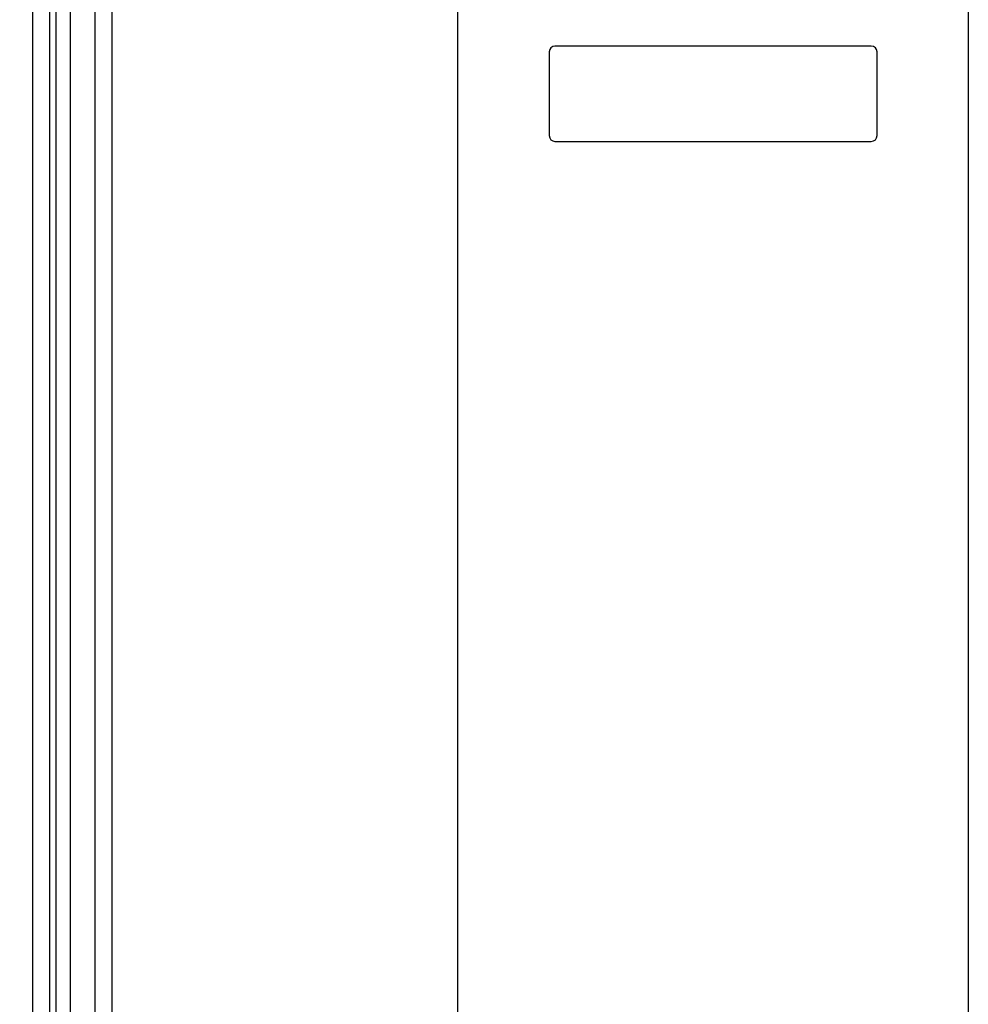
# Paper-space layout '177R0029_5_4' of a CAD drawing. Units: millimetres. Extents: x 0 to 864, y 0 to 559.
# Drawn here: x 200 to 217, y 402 to 419 of the extents above; entities that cross this region are included whole.
import ezdxf

# ---------------------------------------------------------------- set-up
doc = ezdxf.new("R2010")
doc.units = ezdxf.units.MM
doc.header["$LTSCALE"] = 47.498
doc.layers.get('0').update_dxf_attribs({"linetype": 'CONTINUOUS'})
doc.styles.get("Standard").update_dxf_attribs({"font": 'txt', "width": 0.8})
doc.dimstyles.new('DIMSTYLE_2', dxfattribs={"dimtxt": 4, "dimasz": 4.8, "dimexe": 3.2, "dimexo": 1.6, "dimgap": 2, "dimtad": 0, "dimtih": 1, "dimtoh": 1, "dimdec": 0, "dimlfac": 10, "dimzin": 0, "dimdsep": 46, "dimtxsty": 'STANDARD', "dimblk": '_FILLED', "dimblk1": '_FILLED', "dimblk2": '_FILLED', "dimcen": 0.09, "dimadec": 0, "dimazin": 0, "dimtp": 0.1, "dimtm": 0.1, "dimtfac": 1, "dimtdec": 0, "dimtofl": 0, "dimtmove": 0, "dimatfit": 3, "dimldrblk": '_FILLED', "dimfxl": 1, "dimtolj": 1, "dimtzin": 0, "dimarcsym": 0})

# ---------------------------------------------------------------- blocks, each defined once
blk = doc.blocks.new('_FILLED')
at = {"color": 0, "linetype": 'BYBLOCK'}
blk.add_solid([(0, 0), (-1, 0.1667), (-1, -0.1667)], dxfattribs=at)
blk = doc.blocks.new('*D110')
at = {"color": 2, "linetype": 'CONTINUOUS'}
for p, q in [((206.478, 420.515), (72.458, 420.515)), ((75.658, 420.515), (75.658, 349.743)), ((75.658, 270.97), (75.658, 335.743)), ((140.446, 270.97), (72.458, 270.97))]:
    blk.add_line(p, q, dxfattribs=at)
at = {"color": 2, "linetype": 'CONTINUOUS', "xscale": 4.8, "yscale": 4.8, "zscale": 4.8}
for p, rotation in [((75.658, 420.515), 90), ((75.658, 270.97), 270)]:
    blk.add_blockref('_FILLED', p, dxfattribs=dict(at, rotation=rotation))
at = {"color": 2, "linetype": 'CONTINUOUS', "insert": (72.458, 347.743), "char_height": 4, "width": 19.2, "attachment_point": 2, "line_spacing_factor": 0.9}
blk.add_mtext('1495\\P[58.9]', dxfattribs=at)

psp = doc.layouts.new('177R0029_5_4')

# ---------------------------------------------------------------- linework, layer by layer
at = {"color": 3, "linetype": 'CONTINUOUS'}
for p, q in [((200.578, 382.56), (200.578, 490.96)), ((201.978, 293.21), (201.978, 490.96)), ((200.878, 293.51), (200.878, 490.66)), ((201.678, 293.51), (201.678, 490.66)), ((200.995, 291.41), (200.995, 490.61)), ((201.245, 291.41), (201.245, 490.61))]:
    psp.add_line(p, q, dxfattribs=at)
at = {"color": 7, "linetype": 'CONTINUOUS'}
for p, q in [((208.078, 293.41), (208.078, 490.56)), ((217.078, 490.56), (217.078, 293.41)), ((215.368, 418.99), (209.788, 418.99)), ((209.688, 418.89), (209.688, 417.41)), ((215.468, 417.41), (215.468, 418.89)), ((209.788, 417.31), (215.368, 417.31))]:
    psp.add_line(p, q, dxfattribs=at)
for centre, start, end in [((209.788, 418.89), 90, 180), ((215.368, 418.89), 0, 90), ((209.788, 417.41), 180, 270), ((215.368, 417.41), 270, 360)]:
    psp.add_arc(centre, 0.1, start, end, dxfattribs=at)

# ---------------------------------------------------------------- dimensions: what is measured, and where the dimension line sits
at = {"color": 2, "linetype": 'CONTINUOUS'}
dim = psp.add_linear_dim(base=(75.658, 420.515), p1=(142.046, 270.97), p2=(208.078, 420.515), angle=90, dimstyle='DIMSTYLE_2', dxfattribs=at)
dim.commit()
dim.dimension.update_dxf_attribs({"geometry": '*D110', "text_midpoint": (75.658, 342.743), "dimtype": 160})

doc.saveas('drawing.dxf')
